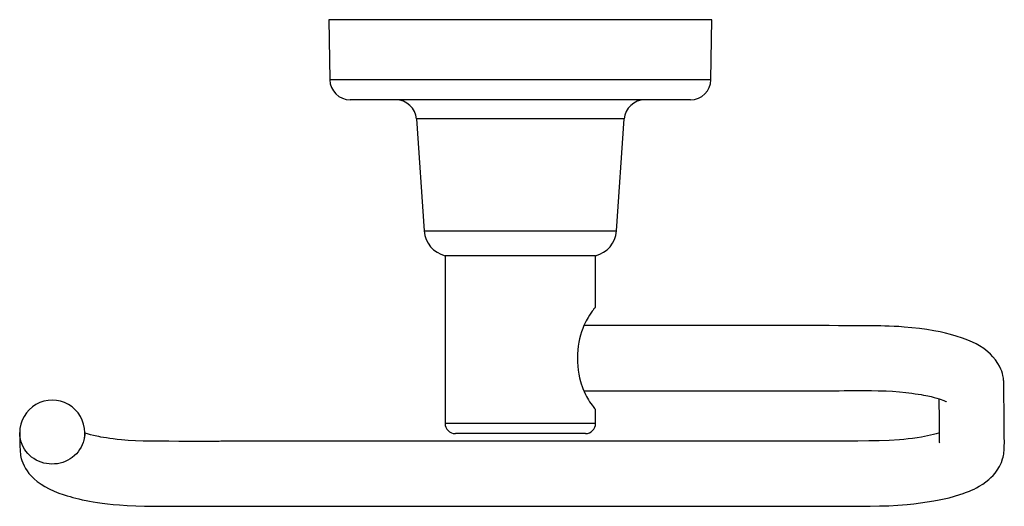
# Model space of a CAD drawing. Units: millimetres. Extents: x 0 to 144, y 0 to 71.
import ezdxf

# ---------------------------------------------------------------- set-up
doc = ezdxf.new("R2010")
doc.units = ezdxf.units.MM

msp = doc.modelspace()

# ---------------------------------------------------------------- linework, layer by layer
for p, q in [((45.19, 71.16), (45.34, 62.39)), ((73.21, 71.16), (45.19, 71.16)), ((73.21, 71.16), (45.19, 71.16)), ((101.24, 71.16), (73.21, 71.16)), ((101.24, 71.16), (73.21, 71.16)), ((101.09, 62.39), (101.24, 71.16)), ((45.34, 62.39), (73.21, 62.39)), ((73.21, 62.39), (101.09, 62.39)), ((98.09, 59.44), (48.34, 59.44)), ((88.42, 56.65), (58.01, 56.65)), ((58.01, 56.65), (59.16, 40.26)), ((87.27, 40.26), (88.42, 56.65)), ((59.16, 40.26), (73.21, 40.26)), ((73.21, 40.26), (87.27, 40.26)), ((73.21, 36.65), (62.21, 36.65)), ((62.21, 36.65), (62.21, 12.14)), ((84.22, 36.65), (73.21, 36.65)), ((84.22, 29.14), (84.22, 36.65)), ((84.22, 12.14), (84.22, 14.14)), ((62.21, 12.14), (84.22, 12.14)), ((82.72, 10.64), (63.71, 10.64))]:
    msp.add_line(p, q)
for points in [[(84.22, 29.14, 0), (84.21, 29.13, 0), (84.16, 29.08, 0), (84.09, 28.99, 0), (83.98, 28.86, 0), (83.85, 28.69, 0), (83.74, 28.55, 0), (83.63, 28.39, 0), (83.5, 28.22, 0), (83.32, 27.93, 0), (83.12, 27.62, 0), (82.98, 27.37, 0), (82.84, 27.12, 0), (82.7, 26.84, 0), (82.51, 26.43, 0), (82.33, 25.99, 0), (82.15, 25.52, 0), (81.99, 25.02, 0), (81.86, 24.5, 0), (81.75, 23.98, 0), (81.66, 23.42, 0), (81.6, 22.86, 0), (81.57, 22.25, 0), (81.57, 21.64, 0)], [(0, 10.77, 0), (0, 10.19, 0), (0.01, 9.65, 0), (0.02, 9.16, 0), (0.04, 8.71, 0), (0.06, 8.31, 0), (0.08, 7.96, 0), (0.11, 7.66, 0), (0.14, 7.39, 0), (0.16, 7.26, 0), (0.18, 7.14, 0), (0.21, 7.05, 0), (0.23, 6.96, 0), (0.25, 6.9, 0), (0.26, 6.86, 0), (0.28, 6.81, 0), (0.29, 6.76, 0), (0.32, 6.69, 0), (0.44, 6.37, 0), (0.64, 5.93, 0), (0.86, 5.53, 0), (1.09, 5.18, 0), (1.35, 4.82, 0), (1.69, 4.44, 0), (2.13, 4.01, 0), (2.57, 3.63, 0), (3.12, 3.24, 0), (3.68, 2.89, 0), (4.32, 2.55, 0), (5.06, 2.2, 0), (5.73, 1.94, 0), (6.36, 1.72, 0), (6.92, 1.54, 0), (7.37, 1.41, 0), (7.79, 1.29, 0), (8.22, 1.19, 0), (8.66, 1.08, 0), (9.14, 0.97, 0), (9.74, 0.85, 0), (10.22, 0.76, 0), (10.76, 0.67, 0), (11.38, 0.57, 0), (12.06, 0.47, 0), (12.83, 0.37, 0), (13.66, 0.28, 0), (14.58, 0.2, 0), (15.73, 0.11, 0), (16.97, 0.05, 0), (18.24, 0.01, 0), (19.44, 0, 0), (20.48, 0, 0), (21.47, 0.01, 0), (22.83, 0.01, 0), (24.07, 0.01, 0), (25.16, 0.02, 0), (26.13, 0.02, 0), (26.95, 0.02, 0), (27.64, 0.02, 0), (28.19, 0.02, 0), (28.6, 0.02, 0), (28.75, 0.02, 0), (28.87, 0.02, 0), (29.05, 0.02, 0), (29.28, 0.01, 0), (29.62, 0.01, 0), (30.08, 0.01, 0), (30.64, 0.01, 0), (31.5, 0.01, 0), (32.53, 0, 0), (33.74, 0, 0), (35.12, 0, 0), (36.69, 0, 0), (38.43, 0, 0), (40.36, 0, 0), (42.46, 0.01, 0), (47.13, 0.01, 0), (51.8, 0.01, 0), (56.46, 0.01, 0), (62.7, 0.01, 0), (68.9, 0.02, 0), (75.07, 0.02, 0), (81.17, 0.02, 0), (85.09, 0.02, 0), (88.83, 0.02, 0), (92.39, 0.03, 0), (95.78, 0.03, 0), (98.99, 0.03, 0), (102.03, 0.03, 0), (104.73, 0.03, 0), (107.31, 0.03, 0), (109.93, 0.03, 0), (112.58, 0.03, 0), (115.27, 0.03, 0), (119.23, 0.04, 0), (123.16, 0.04, 0), (124.39, 0.04, 0), (125.72, 0.05, 0), (127.08, 0.09, 0), (128.44, 0.17, 0), (129.8, 0.27, 0), (130.76, 0.37, 0), (131.74, 0.49, 0), (132.71, 0.63, 0), (133.67, 0.79, 0), (134.44, 0.93, 0), (135.19, 1.09, 0), (135.93, 1.26, 0), (136.68, 1.46, 0), (137.48, 1.71, 0), (137.95, 1.87, 0), (138.32, 2, 0), (138.6, 2.11, 0), (138.89, 2.23, 0), (139.21, 2.37, 0), (139.56, 2.53, 0), (139.93, 2.72, 0), (140.33, 2.94, 0), (140.85, 3.26, 0), (141.3, 3.58, 0), (141.7, 3.9, 0), (142.04, 4.21, 0), (142.34, 4.51, 0), (142.64, 4.86, 0), (142.95, 5.28, 0), (143.29, 5.84, 0), (143.57, 6.43, 0), (143.74, 6.93, 0), (143.81, 7.19, 0), (143.87, 7.42, 0), (143.91, 7.63, 0), (143.93, 7.83, 0), (143.96, 8.2, 0), (143.98, 8.54, 0), (143.98, 8.88, 0), (143.99, 9.22, 0), (143.99, 9.56, 0), (143.98, 9.91, 0), (143.98, 10.27, 0), (143.98, 10.78, 0), (143.97, 11.29, 0), (143.97, 11.81, 0), (143.97, 12.32, 0), (143.96, 12.94, 0), (143.96, 13.55, 0), (143.95, 14.17, 0), (143.95, 14.78, 0), (143.94, 15.38, 0), (143.94, 15.96, 0), (143.93, 16.4, 0), (143.93, 16.81, 0), (143.93, 17.19, 0), (143.92, 17.41, 0), (143.92, 17.63, 0), (143.92, 17.83, 0), (143.91, 18.05, 0), (143.91, 18.18, 0), (143.9, 18.35, 0), (143.89, 18.41, 0), (143.89, 18.48, 0), (143.88, 18.54, 0), (143.87, 18.61, 0), (143.86, 18.67, 0), (143.85, 18.74, 0), (143.82, 18.93, 0), (143.77, 19.15, 0), (143.7, 19.42, 0), (143.61, 19.74, 0), (143.48, 20.06, 0), (143.28, 20.5, 0), (143.06, 20.9, 0), (142.72, 21.41, 0), (142.33, 21.88, 0), (141.97, 22.26, 0), (141.6, 22.59, 0), (140.98, 23.07, 0), (140.37, 23.47, 0), (139.85, 23.76, 0), (139.33, 24.01, 0), (138.67, 24.3, 0), (137.88, 24.6, 0), (136.96, 24.9, 0), (136.14, 25.13, 0), (135.41, 25.31, 0), (134.61, 25.49, 0), (133.7, 25.67, 0), (132.67, 25.84, 0), (131.6, 25.99, 0), (130.48, 26.12, 0), (129.32, 26.22, 0), (128.58, 26.27, 0), (127.86, 26.31, 0), (127.17, 26.33, 0), (126.52, 26.36, 0), (125.91, 26.37, 0), (125.34, 26.38, 0), (124.58, 26.38, 0), (123.98, 26.39, 0), (123.46, 26.39, 0), (122.96, 26.4, 0), (122.38, 26.4, 0), (121.71, 26.41, 0), (120.94, 26.41, 0), (119.74, 26.41, 0), (118.37, 26.42, 0), (116.83, 26.42, 0), (115.1, 26.42, 0), (112.94, 26.43, 0), (110.53, 26.43, 0), (107.9, 26.43, 0), (105.03, 26.43, 0), (101.93, 26.43, 0), (98.59, 26.43, 0), (95.24, 26.43, 0), (91.7, 26.43, 0), (87.97, 26.43, 0), (84.06, 26.43, 0), (82.53, 26.43, 0)], [(81.57, 21.64, 0), (81.57, 21.06, 0), (81.6, 20.48, 0), (81.66, 19.9, 0), (81.75, 19.32, 0), (81.86, 18.77, 0), (82, 18.24, 0), (82.11, 17.89, 0), (82.23, 17.54, 0), (82.35, 17.21, 0), (82.55, 16.77, 0), (82.74, 16.35, 0), (82.88, 16.08, 0), (83.02, 15.83, 0), (83.16, 15.59, 0), (83.35, 15.3, 0), (83.53, 15.03, 0), (83.7, 14.8, 0), (83.84, 14.6, 0), (83.97, 14.44, 0), (84.07, 14.31, 0), (84.15, 14.22, 0), (84.2, 14.16, 0), (84.22, 14.14, 0), (84.22, 14.14, 0)], [(82.5, 16.91, 0), (83.86, 16.91, 0), (87.56, 16.91, 0), (91.09, 16.91, 0), (94.44, 16.91, 0), (97.6, 16.91, 0), (100.57, 16.91, 0), (103.34, 16.91, 0), (105.71, 16.91, 0), (107.9, 16.91, 0), (109.92, 16.91, 0), (111.78, 16.91, 0), (113.47, 16.91, 0), (114.99, 16.91, 0), (116.52, 16.91, 0), (117.83, 16.91, 0), (118.95, 16.91, 0), (119.85, 16.91, 0), (120.55, 16.92, 0), (121.05, 16.92, 0), (121.3, 16.92, 0), (121.35, 16.92, 0), (121.4, 16.92, 0), (121.43, 16.92, 0), (121.43, 16.92, 0), (121.44, 16.92, 0), (121.44, 16.92, 0), (121.45, 16.92, 0), (121.45, 16.92, 0), (121.45, 16.92, 0), (121.45, 16.92, 0), (121.45, 16.92, 0), (121.45, 16.92, 0), (121.45, 16.92, 0), (121.45, 16.92, 0), (121.45, 16.92, 0), (121.45, 16.92, 0), (121.45, 16.92, 0), (121.46, 16.92, 0), (121.46, 16.92, 0), (121.46, 16.92, 0), (121.46, 16.92, 0), (121.46, 16.92, 0), (121.46, 16.92, 0), (121.48, 16.92, 0), (121.5, 16.92, 0), (121.64, 16.92, 0), (121.87, 16.92, 0), (122.31, 16.92, 0), (122.92, 16.92, 0), (123.68, 16.92, 0), (124.58, 16.92, 0), (125.56, 16.91, 0), (126.7, 16.87, 0), (127.64, 16.82, 0), (128.65, 16.74, 0), (129.61, 16.65, 0), (130.45, 16.54, 0), (130.96, 16.47, 0), (131.41, 16.4, 0), (131.83, 16.33, 0), (132.19, 16.27, 0), (132.52, 16.2, 0), (132.8, 16.15, 0), (133.28, 16.04, 0), (133.71, 15.93, 0), (134.11, 15.82, 0), (134.47, 15.71, 0), (134.77, 15.61, 0), (135.01, 15.52, 0), (135.15, 15.46, 0), (135.26, 15.41, 0), (135.35, 15.37, 0), (135.42, 15.34, 0), (135.44, 15.32, 0), (135.47, 15.31, 0), (135.48, 15.3, 0), (135.5, 15.29, 0), (135.5, 15.29, 0)], [(134.42, 15.73, 0), (134.42, 15.39, 0), (134.43, 14.88, 0), (134.44, 13.39, 0), (134.45, 11.89, 0), (134.46, 11.42, 0), (134.46, 10.95, 0), (134.46, 10.49, 0), (134.47, 10.08, 0), (134.47, 9.76, 0), (134.47, 9.53, 0), (134.48, 9.37, 0), (134.5, 9.29, 0), (134.5, 9.29, 0), (134.51, 9.28, 0), (134.51, 9.28, 0)], [(9.52, 10.77, 0), (9.51, 10.49, 0), (9.47, 10.1, 0), (9.39, 9.71, 0), (9.28, 9.35, 0), (9.14, 8.99, 0), (8.97, 8.63, 0), (8.77, 8.29, 0), (8.54, 7.98, 0), (8.29, 7.69, 0), (8, 7.41, 0), (7.69, 7.15, 0), (7.37, 6.93, 0), (7.03, 6.73, 0), (6.66, 6.56, 0), (6.29, 6.42, 0), (5.91, 6.31, 0), (5.52, 6.23, 0), (5.11, 6.19, 0), (4.71, 6.17, 0), (4.31, 6.19, 0), (3.92, 6.25, 0), (3.52, 6.33, 0), (3.14, 6.45, 0), (2.77, 6.59, 0), (2.42, 6.77, 0), (2.07, 6.98, 0), (1.75, 7.21, 0), (1.45, 7.47, 0), (1.18, 7.74, 0), (0.92, 8.05, 0), (0.7, 8.38, 0), (0.5, 8.71, 0), (0.34, 9.06, 0), (0.21, 9.43, 0), (0.11, 9.81, 0), (0.06, 10.05, 0), (0.03, 10.28, 0), (0.01, 10.53, 0), (0, 10.77, 0)], [(9.4, 9.6, 0), (9.41, 9.61, 0), (9.42, 9.63, 0), (9.43, 9.67, 0), (9.45, 9.76, 0), (9.48, 9.89, 0), (9.49, 10.06, 0), (9.51, 10.26, 0), (9.51, 10.5, 0), (9.52, 10.77, 0)], [(134.47, 10.74, 0), (134.34, 10.7, 0), (134.01, 10.6, 0), (133.61, 10.49, 0), (133.2, 10.39, 0), (132.76, 10.3, 0), (132.32, 10.21, 0), (131.87, 10.13, 0), (131.23, 10.03, 0), (130.58, 9.93, 0), (129.93, 9.85, 0), (129.29, 9.78, 0), (128.65, 9.73, 0), (127.17, 9.63, 0), (125.69, 9.57, 0), (124.19, 9.56, 0), (122.59, 9.55, 0), (121, 9.55, 0), (119.41, 9.55, 0), (115.69, 9.55, 0), (112.07, 9.55, 0), (108.87, 9.55, 0), (105.75, 9.55, 0), (102.58, 9.55, 0), (99.18, 9.55, 0), (95.57, 9.54, 0), (91.8, 9.54, 0), (87.81, 9.54, 0), (83.62, 9.54, 0), (79.21, 9.54, 0), (68.44, 9.53, 0), (57.54, 9.53, 0), (46.58, 9.52, 0), (44.49, 9.52, 0), (42.4, 9.52, 0), (40.43, 9.52, 0), (38.61, 9.52, 0), (36.95, 9.52, 0), (35.47, 9.52, 0), (34.15, 9.52, 0), (32.98, 9.52, 0), (31.95, 9.52, 0), (30.97, 9.51, 0), (30.18, 9.51, 0), (29.75, 9.51, 0), (29.41, 9.51, 0), (29.16, 9.5, 0), (29.02, 9.5, 0), (28.91, 9.5, 0), (28.71, 9.49, 0), (28.36, 9.49, 0), (27.7, 9.49, 0), (26.8, 9.49, 0), (25.67, 9.5, 0), (24.54, 9.5, 0), (23.25, 9.5, 0), (21.8, 9.51, 0), (20.19, 9.51, 0), (19.13, 9.51, 0), (18.06, 9.53, 0), (16.93, 9.58, 0), (15.86, 9.64, 0), (14.89, 9.73, 0), (14.27, 9.79, 0), (13.69, 9.86, 0), (13.17, 9.93, 0), (12.7, 10, 0), (12.27, 10.06, 0), (11.89, 10.13, 0), (11.56, 10.19, 0), (11.26, 10.25, 0), (10.79, 10.35, 0), (10.36, 10.46, 0), (9.92, 10.58, 0), (9.52, 10.7, 0)]]:
    msp.add_polyline3d(points)
for centre, radius, start, end in [((48.34, 62.44), 3, 181, 270), ((98.09, 62.44), 3, 270, 359), ((55.02, 56.44), 3, 4, 90), ((91.41, 56.44), 3, 90, 176), ((63.15, 40.54), 4, 184, 256.4552), ((83.28, 40.54), 4, 283.5448, 356), ((4.76, 10.77), 4.76, 0.0042, 180.0264), ((63.71, 12.14), 1.5, 180, 270), ((82.72, 12.14), 1.5, 270, 0)]:
    msp.add_arc(centre, radius, start, end)

doc.saveas('drawing.dxf')
